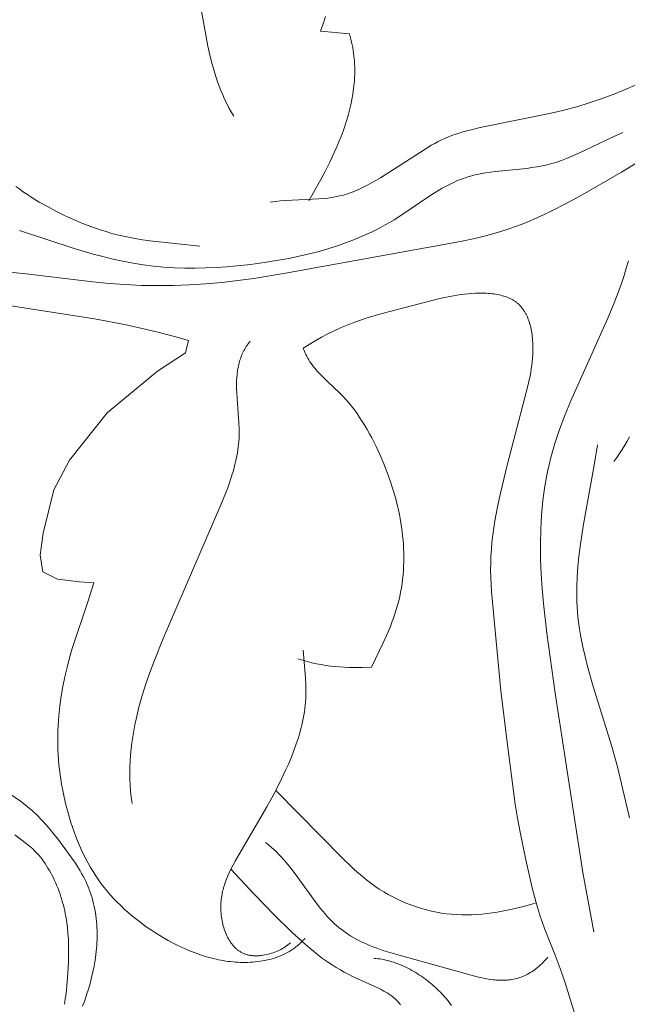
# Model space of a CAD drawing. Units: millimetres. Extents: x 4646 to 6646, y 1580 to 3580.
# Drawn here: x 5600 to 5623, y 2653 to 2691 of the extents above; entities that cross this region are included whole.
import ezdxf

# ---------------------------------------------------------------- set-up
doc = ezdxf.new("R2010")
doc.units = ezdxf.units.MM
doc.header["$MEASUREMENT"] = 0
doc.layers.get('0').update_dxf_attribs({"color": 163, "lineweight": 5})
doc.layers.add('Poliuretan_Stavros', color=161, linetype='Continuous', lineweight=5)

# ---------------------------------------------------------------- blocks, each defined once
blk = doc.blocks.new('NPU.VRS-015_217_227')
at = {"layer": 'Poliuretan_Stavros'}
for p, q in [((-45.959, -38.554), (-45.579, -40.672)), ((-41.113, -39.806), (-41.018, -39.517)), ((-41.218, -40.094), (-41.113, -39.806)), ((-40.099, -40.194), (-41.218, -40.094)), ((-40.068, -40.301), (-40.099, -40.194)), ((-40.04, -40.408), (-40.068, -40.301)), ((-40.014, -40.515), (-40.04, -40.408)), ((-45.579, -40.672), (-45.502, -41.022)), ((-39.991, -40.621), (-40.014, -40.515)), ((-39.97, -40.728), (-39.991, -40.621)), ((-39.952, -40.835), (-39.97, -40.728)), ((-45.502, -41.022), (-45.417, -41.369)), ((-39.937, -40.941), (-39.952, -40.835)), ((-39.923, -41.048), (-39.937, -40.941)), ((-39.912, -41.154), (-39.923, -41.048)), ((-39.904, -41.26), (-39.912, -41.154)), ((-45.417, -41.369), (-45.369, -41.542)), ((-45.369, -41.542), (-45.319, -41.714)), ((-39.897, -41.366), (-39.904, -41.26)), ((-39.893, -41.473), (-39.897, -41.366)), ((-39.891, -41.579), (-39.893, -41.473)), ((-39.891, -41.684), (-39.891, -41.579)), ((-45.319, -41.714), (-45.265, -41.886)), ((-45.265, -41.886), (-45.207, -42.056)), ((-39.903, -42.001), (-39.897, -41.896)), ((-39.897, -41.896), (-39.893, -41.79)), ((-39.893, -41.79), (-39.891, -41.684)), ((-29.436, -42.365), (-27.794, -41.66)), ((-45.207, -42.056), (-45.145, -42.226)), ((-45.145, -42.226), (-45.079, -42.395)), ((-39.963, -42.527), (-39.934, -42.317)), ((-39.934, -42.317), (-39.922, -42.212)), ((-39.922, -42.212), (-39.912, -42.107)), ((-39.912, -42.107), (-39.903, -42.001)), ((-45.079, -42.395), (-45.009, -42.562)), ((-45.009, -42.562), (-44.933, -42.729)), ((-44.933, -42.729), (-44.853, -42.895)), ((-39.999, -42.736), (-39.963, -42.527)), ((-30.804, -42.87), (-30.334, -42.71)), ((-30.334, -42.71), (-29.878, -42.541)), ((-29.878, -42.541), (-29.436, -42.365)), ((-44.853, -42.895), (-44.767, -43.059)), ((-44.767, -43.059), (-44.675, -43.222)), ((-40.092, -43.151), (-40.042, -42.944)), ((-40.042, -42.944), (-39.999, -42.736)), ((-31.781, -43.152), (-31.286, -43.018)), ((-31.286, -43.018), (-30.804, -42.87)), ((-44.675, -43.222), (-44.578, -43.384)), ((-40.208, -43.563), (-40.147, -43.357)), ((-40.147, -43.357), (-40.092, -43.151)), ((-35.03, -43.828), (-32.282, -43.273)), ((-32.282, -43.273), (-31.781, -43.152)), ((-40.345, -43.971), (-40.274, -43.767)), ((-40.274, -43.767), (-40.208, -43.563)), ((-35.381, -43.91), (-35.03, -43.828)), ((-40.501, -44.374), (-40.421, -44.173)), ((-40.421, -44.173), (-40.345, -43.971)), ((-36.526, -44.307), (-36.395, -44.247)), ((-36.395, -44.247), (-36.262, -44.19)), ((-36.262, -44.19), (-36.127, -44.138)), ((-36.127, -44.138), (-35.989, -44.088)), ((-35.989, -44.088), (-35.846, -44.041)), ((-35.846, -44.041), (-35.698, -43.996)), ((-35.698, -43.996), (-35.543, -43.952)), ((-35.543, -43.952), (-35.381, -43.91)), ((-30.962, -44.709), (-29.876, -44.182)), ((-29.876, -44.182), (-29.506, -44.017)), ((-40.673, -44.772), (-40.585, -44.574)), ((-40.585, -44.574), (-40.501, -44.374)), ((-38.891, -45.774), (-37.062, -44.594)), ((-37.062, -44.594), (-36.925, -44.514)), ((-36.925, -44.514), (-36.79, -44.44)), ((-36.79, -44.44), (-36.658, -44.371)), ((-36.658, -44.371), (-36.526, -44.307)), ((-27.457, -44.273), (-29.556, -45.552)), ((-40.857, -45.165), (-40.673, -44.772)), ((-31.689, -45.029), (-31.506, -44.954)), ((-31.506, -44.954), (-31.324, -44.876)), ((-31.324, -44.876), (-30.962, -44.709)), ((-41.053, -45.552), (-40.857, -45.165)), ((-33.224, -45.408), (-33.025, -45.381)), ((-33.025, -45.381), (-32.828, -45.35)), ((-32.828, -45.35), (-32.632, -45.314)), ((-32.632, -45.314), (-32.535, -45.293)), ((-32.535, -45.293), (-32.439, -45.271)), ((-32.439, -45.271), (-32.343, -45.246)), ((-32.343, -45.246), (-32.248, -45.22)), ((-32.248, -45.22), (-32.154, -45.192)), ((-32.154, -45.192), (-32.06, -45.162)), ((-32.06, -45.162), (-31.874, -45.098)), ((-31.874, -45.098), (-31.689, -45.029)), ((-41.256, -45.933), (-41.053, -45.552)), ((-39.077, -45.883), (-38.891, -45.774)), ((-35.69, -45.802), (-35.597, -45.769)), ((-35.597, -45.769), (-35.503, -45.74)), ((-35.503, -45.74), (-35.408, -45.712)), ((-35.408, -45.712), (-35.313, -45.687)), ((-35.313, -45.687), (-35.217, -45.664)), ((-35.217, -45.664), (-35.12, -45.642)), ((-35.12, -45.642), (-35.023, -45.623)), ((-35.023, -45.623), (-34.827, -45.588)), ((-34.827, -45.588), (-34.629, -45.558)), ((-34.629, -45.558), (-34.429, -45.533)), ((-34.429, -45.533), (-33.224, -45.408)), ((-29.556, -45.552), (-31.169, -46.491)), ((-52.875, -46.221), (-53.019, -46.114)), ((-41.674, -46.673), (-41.256, -45.933)), ((-39.641, -46.179), (-39.452, -46.087)), ((-39.452, -46.087), (-39.264, -45.988)), ((-39.264, -45.988), (-39.077, -45.883)), ((-36.498, -46.18), (-36.322, -46.084)), ((-36.322, -46.084), (-36.145, -45.994)), ((-36.145, -45.994), (-36.055, -45.951)), ((-36.055, -45.951), (-35.965, -45.911)), ((-35.965, -45.911), (-35.874, -45.872)), ((-35.874, -45.872), (-35.783, -45.836)), ((-35.783, -45.836), (-35.69, -45.802)), ((-52.728, -46.325), (-52.875, -46.221)), ((-52.579, -46.426), (-52.728, -46.325)), ((-52.428, -46.523), (-52.579, -46.426)), ((-52.118, -46.712), (-52.428, -46.523)), ((-40.927, -46.56), (-40.837, -46.548)), ((-40.837, -46.548), (-40.747, -46.534)), ((-40.747, -46.534), (-40.657, -46.518)), ((-40.657, -46.518), (-40.566, -46.5)), ((-40.566, -46.5), (-40.475, -46.479)), ((-40.475, -46.479), (-40.384, -46.456)), ((-40.384, -46.456), (-40.293, -46.431)), ((-40.293, -46.431), (-40.201, -46.403)), ((-40.201, -46.403), (-40.108, -46.372)), ((-40.108, -46.372), (-40.015, -46.338)), ((-40.015, -46.338), (-39.922, -46.302)), ((-39.922, -46.302), (-39.828, -46.263)), ((-39.828, -46.263), (-39.735, -46.222)), ((-39.735, -46.222), (-39.641, -46.179)), ((-38.027, -47.181), (-37.014, -46.497)), ((-37.014, -46.497), (-36.843, -46.387)), ((-36.843, -46.387), (-36.671, -46.281)), ((-36.671, -46.281), (-36.498, -46.18)), ((-31.169, -46.491), (-31.717, -46.787)), ((-51.799, -46.892), (-52.118, -46.712)), ((-51.47, -47.066), (-51.799, -46.892)), ((-43.163, -46.716), (-42.963, -46.688)), ((-42.963, -46.688), (-42.767, -46.666)), ((-42.767, -46.666), (-42.574, -46.65)), ((-42.574, -46.65), (-41.287, -46.595)), ((-41.287, -46.595), (-41.107, -46.58)), ((-41.107, -46.58), (-40.927, -46.56)), ((-31.717, -46.787), (-32.272, -47.068)), ((-51.133, -47.233), (-51.47, -47.066)), ((-50.789, -47.392), (-51.133, -47.233)), ((-38.368, -47.398), (-38.027, -47.181)), ((-32.552, -47.202), (-32.834, -47.33)), ((-32.272, -47.068), (-32.552, -47.202)), ((-50.437, -47.54), (-50.789, -47.392)), ((-50.078, -47.678), (-50.437, -47.54)), ((-49.897, -47.742), (-50.078, -47.678)), ((-38.887, -47.696), (-38.713, -47.601)), ((-38.713, -47.601), (-38.539, -47.501)), ((-38.539, -47.501), (-38.368, -47.398)), ((-33.695, -47.677), (-33.987, -47.779)), ((-33.406, -47.568), (-33.695, -47.677)), ((-33.119, -47.452), (-33.406, -47.568)), ((-32.834, -47.33), (-33.119, -47.452)), ((-52.887, -47.822), (-50.763, -48.516)), ((-49.714, -47.803), (-49.897, -47.742)), ((-49.53, -47.861), (-49.714, -47.803)), ((-49.345, -47.915), (-49.53, -47.861)), ((-49.158, -47.965), (-49.345, -47.915)), ((-48.971, -48.012), (-49.158, -47.965)), ((-48.782, -48.054), (-48.971, -48.012)), ((-48.593, -48.093), (-48.782, -48.054)), ((-39.779, -48.116), (-39.598, -48.039)), ((-39.598, -48.039), (-39.418, -47.959)), ((-39.418, -47.959), (-39.24, -47.875)), ((-39.24, -47.875), (-39.063, -47.787)), ((-39.063, -47.787), (-38.887, -47.696)), ((-34.879, -48.039), (-35.18, -48.113)), ((-34.579, -47.959), (-34.879, -48.039)), ((-34.282, -47.873), (-34.579, -47.959)), ((-33.987, -47.779), (-34.282, -47.873)), ((-48.212, -48.16), (-48.593, -48.093)), ((-47.829, -48.216), (-48.212, -48.16)), ((-45.899, -48.419), (-47.829, -48.216)), ((-35.789, -48.245), (-42.571, -49.468)), ((-40.891, -48.514), (-40.515, -48.393)), ((-40.515, -48.393), (-40.144, -48.261)), ((-40.144, -48.261), (-39.961, -48.19)), ((-39.961, -48.19), (-39.779, -48.116)), ((-35.18, -48.113), (-35.789, -48.245)), ((-50.763, -48.516), (-50.028, -48.731)), ((-50.028, -48.731), (-49.649, -48.83)), ((-49.649, -48.83), (-49.265, -48.923)), ((-42.445, -48.898), (-42.05, -48.816)), ((-42.05, -48.816), (-41.659, -48.725)), ((-41.659, -48.725), (-41.272, -48.624)), ((-41.272, -48.624), (-40.891, -48.514)), ((-49.265, -48.923), (-48.875, -49.008)), ((-48.875, -49.008), (-48.481, -49.082)), ((-48.481, -49.082), (-48.084, -49.146)), ((-48.084, -49.146), (-47.685, -49.197)), ((-47.685, -49.197), (-47.284, -49.235)), ((-45.266, -49.247), (-44.861, -49.22)), ((-44.861, -49.22), (-44.456, -49.185)), ((-44.456, -49.185), (-44.051, -49.143)), ((-44.051, -49.143), (-43.647, -49.093)), ((-43.647, -49.093), (-43.244, -49.036)), ((-43.244, -49.036), (-42.843, -48.971)), ((-42.843, -48.971), (-42.445, -48.898)), ((-29.366, -49.275), (-29.286, -48.993)), ((-61.164, -49.512), (-49.983, -51.241)), ((-52.523, -49.508), (-53.768, -49.38)), ((-50.037, -49.809), (-52.523, -49.508)), ((-47.284, -49.235), (-46.882, -49.26)), ((-46.882, -49.26), (-46.479, -49.273)), ((-46.479, -49.273), (-46.076, -49.274)), ((-46.076, -49.274), (-45.671, -49.266)), ((-45.671, -49.266), (-45.266, -49.247)), ((-42.571, -49.468), (-43.803, -49.672)), ((-29.544, -49.834), (-29.452, -49.555)), ((-29.452, -49.555), (-29.366, -49.275)), ((-49.414, -49.869), (-50.037, -49.809)), ((-48.791, -49.914), (-49.414, -49.869)), ((-48.166, -49.942), (-48.791, -49.914)), ((-47.541, -49.952), (-48.166, -49.942)), ((-46.916, -49.945), (-47.541, -49.952)), ((-46.291, -49.921), (-46.916, -49.945)), ((-45.667, -49.881), (-46.291, -49.921)), ((-45.044, -49.826), (-45.667, -49.881)), ((-44.422, -49.756), (-45.044, -49.826)), ((-43.803, -49.672), (-44.422, -49.756)), ((-29.642, -50.111), (-29.544, -49.834)), ((-36.201, -50.368), (-35.924, -50.321)), ((-35.924, -50.321), (-35.784, -50.3)), ((-35.784, -50.3), (-35.642, -50.283)), ((-35.642, -50.283), (-35.498, -50.268)), ((-35.498, -50.268), (-35.354, -50.256)), ((-35.354, -50.256), (-35.209, -50.248)), ((-35.209, -50.248), (-35.064, -50.244)), ((-35.064, -50.244), (-34.92, -50.245)), ((-34.92, -50.245), (-34.849, -50.246)), ((-34.849, -50.246), (-34.778, -50.25)), ((-34.778, -50.25), (-34.707, -50.254)), ((-34.707, -50.254), (-34.637, -50.26)), ((-34.637, -50.26), (-34.568, -50.267)), ((-34.568, -50.267), (-34.499, -50.276)), ((-34.499, -50.276), (-34.432, -50.286)), ((-34.432, -50.286), (-34.365, -50.297)), ((-34.365, -50.297), (-34.299, -50.311)), ((-34.299, -50.311), (-34.234, -50.325)), ((-34.234, -50.325), (-34.17, -50.342)), ((-34.17, -50.342), (-34.108, -50.36)), ((-34.108, -50.36), (-34.047, -50.38)), ((-29.851, -50.663), (-29.642, -50.111)), ((-38.875, -51.049), (-36.742, -50.486)), ((-36.742, -50.486), (-36.473, -50.424)), ((-36.473, -50.424), (-36.201, -50.368)), ((-34.047, -50.38), (-33.987, -50.402)), ((-33.987, -50.402), (-33.958, -50.414)), ((-33.958, -50.414), (-33.928, -50.426)), ((-33.928, -50.426), (-33.9, -50.438)), ((-33.9, -50.438), (-33.872, -50.452)), ((-33.872, -50.452), (-33.844, -50.465)), ((-33.844, -50.465), (-33.816, -50.479)), ((-33.816, -50.479), (-33.789, -50.494)), ((-33.789, -50.494), (-33.763, -50.509)), ((-33.763, -50.509), (-33.737, -50.524)), ((-33.737, -50.524), (-33.711, -50.541)), ((-33.711, -50.541), (-33.686, -50.557)), ((-33.686, -50.557), (-33.661, -50.574)), ((-33.661, -50.574), (-33.636, -50.592)), ((-33.636, -50.592), (-33.613, -50.61)), ((-33.613, -50.61), (-33.589, -50.629)), ((-33.589, -50.629), (-33.566, -50.649)), ((-33.566, -50.649), (-33.544, -50.669)), ((-33.544, -50.669), (-33.522, -50.689)), ((-33.522, -50.689), (-33.501, -50.71)), ((-33.501, -50.71), (-33.48, -50.732)), ((-33.48, -50.732), (-33.46, -50.754)), ((-30.076, -51.21), (-29.851, -50.663)), ((-39.408, -51.204), (-38.875, -51.049)), ((-33.46, -50.754), (-33.44, -50.777)), ((-33.44, -50.777), (-33.421, -50.8)), ((-33.421, -50.8), (-33.402, -50.823)), ((-33.402, -50.823), (-33.383, -50.847)), ((-33.383, -50.847), (-33.366, -50.872)), ((-33.366, -50.872), (-33.348, -50.897)), ((-33.348, -50.897), (-33.331, -50.923)), ((-33.331, -50.923), (-33.315, -50.949)), ((-33.315, -50.949), (-33.299, -50.975)), ((-33.299, -50.975), (-33.283, -51.002)), ((-33.283, -51.002), (-33.268, -51.029)), ((-33.268, -51.029), (-33.253, -51.057)), ((-33.253, -51.057), (-33.239, -51.085)), ((-33.239, -51.085), (-33.212, -51.142)), ((-49.983, -51.241), (-48.748, -51.477)), ((-48.748, -51.477), (-48.135, -51.608)), ((-40.44, -51.588), (-40.187, -51.481)), ((-40.187, -51.481), (-39.931, -51.381)), ((-39.931, -51.381), (-39.671, -51.289)), ((-39.671, -51.289), (-39.408, -51.204)), ((-33.212, -51.142), (-33.187, -51.201)), ((-33.187, -51.201), (-33.163, -51.261)), ((-33.163, -51.261), (-33.141, -51.322)), ((-33.141, -51.322), (-33.12, -51.385)), ((-33.12, -51.385), (-33.101, -51.448)), ((-33.101, -51.448), (-33.084, -51.513)), ((-31.527, -54.446), (-30.076, -51.21)), ((-48.135, -51.608), (-47.528, -51.752)), ((-47.528, -51.752), (-46.926, -51.909)), ((-41.178, -51.952), (-40.935, -51.824)), ((-40.935, -51.824), (-40.689, -51.702)), ((-40.689, -51.702), (-40.44, -51.588)), ((-33.084, -51.513), (-33.068, -51.579)), ((-33.068, -51.579), (-33.054, -51.646)), ((-33.054, -51.646), (-33.041, -51.713)), ((-33.041, -51.713), (-33.03, -51.781)), ((-33.03, -51.781), (-33.02, -51.85)), ((-33.02, -51.85), (-33.011, -51.919)), ((-46.926, -51.909), (-46.331, -52.081)), ((-46.331, -52.081), (-46.451, -52.56)), ((-44.058, -52.256), (-44.092, -52.308)), ((-44.023, -52.204), (-44.058, -52.256)), ((-43.985, -52.153), (-44.023, -52.204)), ((-43.945, -52.103), (-43.985, -52.153)), ((-41.889, -52.38), (-41.655, -52.231)), ((-41.655, -52.231), (-41.418, -52.088)), ((-41.418, -52.088), (-41.178, -51.952)), ((-33.011, -51.919), (-33.004, -51.989)), ((-33.004, -51.989), (-32.998, -52.059)), ((-32.998, -52.059), (-32.989, -52.201)), ((-32.989, -52.201), (-32.986, -52.343)), ((-46.451, -52.56), (-47.532, -53.262)), ((-44.26, -52.625), (-44.282, -52.678)), ((-44.236, -52.571), (-44.26, -52.625)), ((-44.211, -52.518), (-44.236, -52.571)), ((-44.184, -52.465), (-44.211, -52.518)), ((-44.155, -52.412), (-44.184, -52.465)), ((-44.125, -52.36), (-44.155, -52.412)), ((-44.092, -52.308), (-44.125, -52.36)), ((-41.873, -52.421), (-41.889, -52.38)), ((-41.857, -52.461), (-41.873, -52.421)), ((-41.824, -52.54), (-41.857, -52.461)), ((-41.788, -52.617), (-41.824, -52.54)), ((-41.75, -52.691), (-41.788, -52.617)), ((-32.992, -52.626), (-33.001, -52.766)), ((-32.986, -52.485), (-32.992, -52.626)), ((-32.986, -52.343), (-32.986, -52.485)), ((-44.386, -53.007), (-44.399, -53.062)), ((-44.372, -52.951), (-44.386, -53.007)), ((-44.357, -52.896), (-44.372, -52.951)), ((-44.34, -52.841), (-44.357, -52.896)), ((-44.323, -52.787), (-44.34, -52.841)), ((-44.303, -52.733), (-44.323, -52.787)), ((-44.282, -52.678), (-44.303, -52.733)), ((-41.71, -52.763), (-41.75, -52.691)), ((-41.668, -52.833), (-41.71, -52.763)), ((-41.625, -52.901), (-41.668, -52.833)), ((-41.579, -52.967), (-41.625, -52.901)), ((-41.533, -53.031), (-41.579, -52.967)), ((-41.484, -53.094), (-41.533, -53.031)), ((-33.013, -52.905), (-33.03, -53.043)), ((-33.001, -52.766), (-33.013, -52.905)), ((-47.532, -53.262), (-49.488, -54.888)), ((-44.452, -53.4), (-44.461, -53.514)), ((-44.446, -53.343), (-44.452, -53.4)), ((-44.438, -53.287), (-44.446, -53.343)), ((-44.43, -53.23), (-44.438, -53.287)), ((-44.421, -53.174), (-44.43, -53.23)), ((-44.411, -53.118), (-44.421, -53.174)), ((-44.399, -53.062), (-44.411, -53.118)), ((-41.435, -53.156), (-41.484, -53.094)), ((-41.384, -53.217), (-41.435, -53.156)), ((-41.332, -53.276), (-41.384, -53.217)), ((-41.278, -53.334), (-41.332, -53.276)), ((-41.169, -53.449), (-41.278, -53.334)), ((-33.071, -53.316), (-33.096, -53.451)), ((-33.049, -53.18), (-33.071, -53.316)), ((-33.03, -53.043), (-33.049, -53.18)), ((-44.47, -53.744), (-44.471, -53.86)), ((-44.467, -53.629), (-44.47, -53.744)), ((-44.461, -53.514), (-44.467, -53.629)), ((-40.941, -53.671), (-41.169, -53.449)), ((-40.468, -54.12), (-40.941, -53.671)), ((-33.153, -53.719), (-33.217, -53.985)), ((-33.096, -53.451), (-33.153, -53.719)), ((-44.471, -53.86), (-44.468, -53.977)), ((-44.468, -53.977), (-44.464, -54.094)), ((-44.464, -54.094), (-44.45, -54.328)), ((-40.351, -54.24), (-40.468, -54.12)), ((-33.217, -53.985), (-33.984, -56.916)), ((-44.45, -54.328), (-44.379, -55.273)), ((-40.236, -54.364), (-40.351, -54.24)), ((-40.123, -54.494), (-40.236, -54.364)), ((-40.013, -54.629), (-40.123, -54.494)), ((-31.747, -54.985), (-31.527, -54.446)), ((-49.488, -54.888), (-50.947, -56.719)), ((-39.906, -54.769), (-40.013, -54.629)), ((-39.801, -54.914), (-39.906, -54.769)), ((-39.7, -55.063), (-39.801, -54.914)), ((-44.379, -55.273), (-44.371, -55.508)), ((-39.601, -55.216), (-39.7, -55.063)), ((-39.504, -55.372), (-39.601, -55.216)), ((-31.951, -55.526), (-31.747, -54.985)), ((-44.37, -55.625), (-44.372, -55.742)), ((-44.371, -55.508), (-44.37, -55.625)), ((-39.411, -55.531), (-39.504, -55.372)), ((-39.32, -55.692), (-39.411, -55.531)), ((-39.233, -55.856), (-39.32, -55.692)), ((-32.045, -55.797), (-31.951, -55.526)), ((-44.384, -55.975), (-44.394, -56.09)), ((-44.376, -55.859), (-44.384, -55.975)), ((-44.372, -55.742), (-44.376, -55.859)), ((-39.066, -56.188), (-39.233, -55.856)), ((-32.216, -56.342), (-32.134, -56.069)), ((-32.134, -56.069), (-32.045, -55.797)), ((-29.329, -55.979), (-29.424, -56.139)), ((-29.238, -55.816), (-29.329, -55.979)), ((-44.44, -56.435), (-44.46, -56.549)), ((-44.422, -56.321), (-44.44, -56.435)), ((-44.407, -56.206), (-44.422, -56.321)), ((-44.394, -56.09), (-44.407, -56.206)), ((-38.911, -56.522), (-39.066, -56.188)), ((-32.291, -56.616), (-32.216, -56.342)), ((-30.611, -56.911), (-30.488, -56.126)), ((-29.627, -56.456), (-29.735, -56.611)), ((-29.524, -56.299), (-29.627, -56.456)), ((-29.424, -56.139), (-29.524, -56.299)), ((-50.947, -56.719), (-51.548, -57.865)), ((-44.508, -56.776), (-44.534, -56.89)), ((-44.483, -56.663), (-44.508, -56.776)), ((-44.46, -56.549), (-44.483, -56.663)), ((-38.767, -56.857), (-38.911, -56.522)), ((-32.359, -56.891), (-32.291, -56.616)), ((-29.735, -56.611), (-29.848, -56.764)), ((-44.594, -57.115), (-44.661, -57.339)), ((-44.534, -56.89), (-44.594, -57.115)), ((-38.636, -57.188), (-38.767, -56.857)), ((-38.517, -57.516), (-38.636, -57.188)), ((-33.984, -56.916), (-34.246, -57.991)), ((-32.475, -57.444), (-32.421, -57.167)), ((-32.421, -57.167), (-32.359, -56.891)), ((-31.038, -59.273), (-30.611, -56.911)), ((-44.734, -57.562), (-44.812, -57.784)), ((-44.661, -57.339), (-44.734, -57.562)), ((-38.41, -57.843), (-38.517, -57.516)), ((-32.523, -57.722), (-32.475, -57.444)), ((-51.548, -57.865), (-51.96, -59.542)), ((-44.812, -57.784), (-44.896, -58.005)), ((-38.315, -58.168), (-38.41, -57.843)), ((-34.246, -57.991), (-34.363, -58.53)), ((-32.564, -58), (-32.523, -57.722)), ((-44.896, -58.005), (-45.074, -58.445)), ((-38.271, -58.331), (-38.315, -58.168)), ((-38.231, -58.494), (-38.271, -58.331)), ((-32.629, -58.561), (-32.6, -58.28)), ((-32.6, -58.28), (-32.564, -58)), ((-45.074, -58.445), (-47.313, -63.631)), ((-38.194, -58.657), (-38.231, -58.494)), ((-38.16, -58.82), (-38.194, -58.657)), ((-34.363, -58.53), (-34.415, -58.801)), ((-32.653, -58.842), (-32.629, -58.561)), ((-38.129, -58.983), (-38.16, -58.82)), ((-38.101, -59.147), (-38.129, -58.983)), ((-34.463, -59.072), (-34.505, -59.344)), ((-34.415, -58.801), (-34.463, -59.072)), ((-32.684, -59.407), (-32.671, -59.124)), ((-32.671, -59.124), (-32.653, -58.842)), ((-38.076, -59.312), (-38.101, -59.147)), ((-38.054, -59.478), (-38.076, -59.312)), ((-38.036, -59.644), (-38.054, -59.478)), ((-34.505, -59.344), (-34.542, -59.616)), ((-32.696, -59.974), (-32.684, -59.407)), ((-31.158, -60.059), (-31.038, -59.273)), ((-51.96, -59.542), (-52.08, -60.398)), ((-38.02, -59.811), (-38.036, -59.644)), ((-38.007, -59.979), (-38.02, -59.811)), ((-34.572, -59.889), (-34.596, -60.163)), ((-34.542, -59.616), (-34.572, -59.889)), ((-37.998, -60.147), (-38.007, -59.979)), ((-37.992, -60.316), (-37.998, -60.147)), ((-34.596, -60.163), (-34.613, -60.437)), ((-32.689, -60.545), (-32.696, -59.974)), ((-31.206, -60.452), (-31.158, -60.059)), ((-52.08, -60.398), (-51.977, -61.048)), ((-37.997, -60.824), (-37.992, -60.654)), ((-37.99, -60.485), (-37.992, -60.316)), ((-37.992, -60.654), (-37.99, -60.485)), ((-34.613, -60.437), (-34.622, -60.711)), ((-32.667, -61.117), (-32.689, -60.545)), ((-31.245, -60.843), (-31.206, -60.452)), ((-51.977, -61.048), (-51.411, -61.322)), ((-38.019, -61.163), (-38.006, -60.993)), ((-38.006, -60.993), (-37.997, -60.824)), ((-34.622, -60.711), (-34.625, -60.985)), ((-34.625, -60.985), (-34.62, -61.26)), ((-31.272, -61.234), (-31.245, -60.843)), ((-51.411, -61.322), (-50.552, -61.425)), ((-50.552, -61.425), (-50.003, -61.476)), ((-38.058, -61.501), (-38.036, -61.332)), ((-38.036, -61.332), (-38.019, -61.163)), ((-34.62, -61.26), (-34.607, -61.534)), ((-32.63, -61.692), (-32.667, -61.117)), ((-31.286, -61.624), (-31.272, -61.234)), ((-50.003, -61.476), (-50.236, -62.202)), ((-38.113, -61.838), (-38.083, -61.67)), ((-38.083, -61.67), (-38.058, -61.501)), ((-34.607, -61.534), (-34.587, -61.809)), ((-34.587, -61.809), (-34.231, -65.66)), ((-32.58, -62.268), (-32.63, -61.692)), ((-31.288, -61.819), (-31.286, -61.624)), ((-38.231, -62.339), (-38.187, -62.173)), ((-38.187, -62.173), (-38.148, -62.006)), ((-38.148, -62.006), (-38.113, -61.838)), ((-31.287, -62.013), (-31.288, -61.819)), ((-31.281, -62.207), (-31.287, -62.013)), ((-50.236, -62.202), (-50.838, -64.011)), ((-38.332, -62.669), (-38.28, -62.504)), ((-38.28, -62.504), (-38.231, -62.339)), ((-32.451, -63.424), (-32.58, -62.268)), ((-31.271, -62.401), (-31.281, -62.207)), ((-31.256, -62.595), (-31.271, -62.401)), ((-38.448, -62.996), (-38.388, -62.833)), ((-38.388, -62.833), (-38.332, -62.669)), ((-31.238, -62.788), (-31.256, -62.595)), ((-31.215, -62.981), (-31.238, -62.788)), ((-38.644, -63.481), (-38.511, -63.159)), ((-38.511, -63.159), (-38.448, -62.996)), ((-31.189, -63.174), (-31.215, -62.981)), ((-31.125, -63.56), (-31.189, -63.174)), ((-47.313, -63.631), (-47.664, -64.504)), ((-38.787, -63.8), (-38.644, -63.481)), ((-32.125, -65.745), (-32.451, -63.424)), ((-31.049, -63.944), (-31.125, -63.56)), ((-50.838, -64.011), (-50.944, -64.377)), ((-41.883, -64.078), (-41.8, -65.147)), ((-39.24, -64.739), (-38.787, -63.8)), ((-30.962, -64.329), (-31.049, -63.944)), ((-50.944, -64.377), (-51.041, -64.745)), ((-42.095, -64.412), (-41.913, -64.47)), ((-41.913, -64.47), (-41.732, -64.521)), ((-30.865, -64.713), (-30.962, -64.329)), ((-51.041, -64.745), (-51.129, -65.117)), ((-47.664, -64.504), (-47.828, -64.945)), ((-41.732, -64.521), (-41.551, -64.566)), ((-41.551, -64.566), (-41.371, -64.606)), ((-41.371, -64.606), (-41.192, -64.64)), ((-41.192, -64.64), (-41.013, -64.67)), ((-41.013, -64.67), (-40.835, -64.694)), ((-40.835, -64.694), (-40.657, -64.714)), ((-40.657, -64.714), (-40.479, -64.729)), ((-40.479, -64.729), (-40.302, -64.74)), ((-40.302, -64.74), (-40.125, -64.748)), ((-40.125, -64.748), (-39.948, -64.752)), ((-39.948, -64.752), (-39.594, -64.751)), ((-39.594, -64.751), (-39.24, -64.739)), ((-30.648, -65.483), (-30.865, -64.713)), ((-51.129, -65.117), (-51.205, -65.49)), ((-47.828, -64.945), (-47.982, -65.389)), ((-41.8, -65.147), (-41.788, -65.414)), ((-51.205, -65.49), (-51.27, -65.866)), ((-47.982, -65.389), (-48.124, -65.837)), ((-41.788, -65.414), (-41.784, -65.681)), ((-29.932, -67.808), (-30.648, -65.483)), ((-51.27, -65.866), (-51.322, -66.243)), ((-48.124, -65.837), (-48.252, -66.29)), ((-41.79, -65.946), (-41.797, -66.078)), ((-41.786, -65.813), (-41.79, -65.946)), ((-41.784, -65.681), (-41.786, -65.813)), ((-34.231, -65.66), (-33.952, -67.851)), ((-31.051, -72.689), (-32.125, -65.745)), ((-51.322, -66.243), (-51.362, -66.621)), ((-48.252, -66.29), (-48.309, -66.518)), ((-41.822, -66.341), (-41.84, -66.471)), ((-41.808, -66.209), (-41.822, -66.341)), ((-41.797, -66.078), (-41.808, -66.209)), ((-51.362, -66.621), (-51.378, -66.81)), ((-48.363, -66.747), (-48.412, -66.977)), ((-48.309, -66.518), (-48.363, -66.747)), ((-41.885, -66.732), (-41.912, -66.861)), ((-41.861, -66.602), (-41.885, -66.732)), ((-41.84, -66.471), (-41.861, -66.602)), ((-51.389, -67), (-51.398, -67.19)), ((-51.378, -66.81), (-51.389, -67)), ((-48.412, -66.977), (-48.456, -67.209)), ((-41.974, -67.118), (-42.009, -67.246)), ((-41.942, -66.99), (-41.974, -67.118)), ((-41.912, -66.861), (-41.942, -66.99)), ((-51.402, -67.38), (-51.403, -67.569)), ((-51.398, -67.19), (-51.402, -67.38)), ((-48.495, -67.441), (-48.529, -67.674)), ((-48.456, -67.209), (-48.495, -67.441)), ((-42.086, -67.5), (-42.17, -67.752)), ((-42.009, -67.246), (-42.086, -67.5)), ((-51.403, -67.569), (-51.401, -67.759)), ((-51.401, -67.759), (-51.395, -67.949)), ((-48.557, -67.907), (-48.579, -68.141)), ((-48.529, -67.674), (-48.557, -67.907)), ((-42.17, -67.752), (-42.262, -68.001)), ((-33.952, -67.851), (-33.673, -70.042)), ((-29.713, -68.595), (-29.932, -67.808)), ((-51.395, -67.949), (-51.385, -68.139)), ((-51.385, -68.139), (-51.372, -68.328)), ((-48.579, -68.141), (-48.596, -68.375)), ((-42.359, -68.247), (-42.461, -68.491)), ((-42.262, -68.001), (-42.359, -68.247)), ((-51.372, -68.328), (-51.356, -68.517)), ((-51.356, -68.517), (-51.335, -68.706)), ((-48.606, -68.61), (-48.61, -68.844)), ((-48.596, -68.375), (-48.606, -68.61)), ((-42.461, -68.491), (-42.568, -68.733)), ((-29.238, -70.571), (-29.713, -68.595)), ((-51.335, -68.706), (-51.312, -68.895)), ((-51.312, -68.895), (-51.285, -69.083)), ((-48.61, -68.844), (-48.607, -69.079)), ((-42.568, -68.733), (-42.793, -69.21)), ((-53.777, -69.292), (-52.846, -69.937)), ((-51.285, -69.083), (-51.255, -69.271)), ((-51.255, -69.271), (-51.221, -69.459)), ((-48.607, -69.079), (-48.597, -69.314)), ((-48.597, -69.314), (-48.58, -69.548)), ((-42.793, -69.21), (-43.034, -69.682)), ((-51.221, -69.459), (-51.184, -69.646)), ((-51.184, -69.646), (-51.1, -70.018)), ((-48.58, -69.548), (-48.555, -69.782)), ((-48.555, -69.782), (-48.523, -70.016)), ((-43.034, -69.682), (-43.292, -70.153)), ((-40.339, -72.172), (-42.946, -69.513)), ((-52.846, -69.937), (-52.669, -70.073)), ((-52.669, -70.073), (-52.495, -70.213)), ((-51.1, -70.018), (-51.003, -70.388)), ((-43.292, -70.153), (-44.521, -72.253)), ((-33.673, -70.042), (-33.583, -70.586)), ((-52.495, -70.213), (-52.41, -70.286)), ((-52.41, -70.286), (-52.326, -70.361)), ((-52.326, -70.361), (-52.243, -70.438)), ((-52.243, -70.438), (-52.162, -70.517)), ((-52.162, -70.517), (-52.082, -70.597)), ((-51.003, -70.388), (-50.95, -70.572)), ((-50.95, -70.572), (-50.893, -70.755)), ((-33.583, -70.586), (-33.483, -71.128)), ((-52.082, -70.597), (-52.003, -70.68)), ((-52.003, -70.68), (-51.848, -70.85)), ((-51.848, -70.85), (-51.696, -71.025)), ((-50.893, -70.755), (-50.834, -70.937)), ((-50.834, -70.937), (-50.77, -71.117)), ((-52.631, -71.569), (-53.061, -71.242)), ((-51.696, -71.025), (-51.549, -71.205)), ((-51.549, -71.205), (-51.404, -71.388)), ((-50.77, -71.117), (-50.703, -71.296)), ((-50.703, -71.296), (-50.633, -71.474)), ((-33.483, -71.128), (-33.262, -72.21)), ((-52.499, -71.674), (-52.631, -71.569)), ((-52.435, -71.728), (-52.499, -71.674)), ((-52.372, -71.784), (-52.435, -71.728)), ((-51.404, -71.388), (-51.122, -71.763)), ((-50.633, -71.474), (-50.559, -71.65)), ((-50.559, -71.65), (-50.481, -71.824)), ((-43.35, -71.532), (-43.294, -71.575)), ((-43.294, -71.575), (-43.239, -71.618)), ((-43.239, -71.618), (-43.132, -71.708)), ((-43.132, -71.708), (-43.027, -71.801)), ((-52.309, -71.842), (-52.372, -71.784)), ((-52.248, -71.902), (-52.309, -71.842)), ((-52.187, -71.966), (-52.248, -71.902)), ((-52.127, -72.034), (-52.187, -71.966)), ((-52.067, -72.106), (-52.127, -72.034)), ((-52.008, -72.182), (-52.067, -72.106)), ((-51.122, -71.763), (-50.849, -72.143)), ((-50.481, -71.824), (-50.399, -71.996)), ((-50.399, -71.996), (-50.314, -72.166)), ((-43.027, -71.801), (-42.926, -71.897)), ((-42.926, -71.897), (-42.827, -71.995)), ((-42.827, -71.995), (-42.731, -72.097)), ((-42.731, -72.097), (-42.638, -72.2)), ((-51.95, -72.262), (-52.008, -72.182)), ((-51.892, -72.345), (-51.95, -72.262)), ((-51.836, -72.432), (-51.892, -72.345)), ((-51.78, -72.522), (-51.836, -72.432)), ((-50.849, -72.143), (-50.719, -72.336)), ((-50.719, -72.336), (-50.594, -72.531)), ((-50.314, -72.166), (-50.224, -72.334)), ((-50.224, -72.334), (-50.13, -72.499)), ((-44.643, -72.481), (-44.701, -72.596)), ((-44.521, -72.253), (-44.643, -72.481)), ((-42.638, -72.2), (-42.546, -72.306)), ((-42.546, -72.306), (-42.37, -72.522)), ((-40.048, -72.453), (-40.339, -72.172)), ((-39.898, -72.591), (-40.048, -72.453)), ((-33.262, -72.21), (-33.019, -73.289)), ((-51.726, -72.614), (-51.78, -72.522)), ((-51.673, -72.709), (-51.726, -72.614)), ((-51.621, -72.807), (-51.673, -72.709)), ((-51.571, -72.906), (-51.621, -72.807)), ((-50.594, -72.531), (-50.534, -72.63)), ((-50.534, -72.63), (-50.477, -72.73)), ((-50.477, -72.73), (-50.421, -72.831)), ((-50.421, -72.831), (-50.367, -72.933)), ((-50.13, -72.499), (-50.033, -72.661)), ((-50.033, -72.661), (-49.931, -72.821)), ((-49.931, -72.821), (-49.824, -72.977)), ((-44.809, -72.827), (-44.857, -72.944)), ((-44.757, -72.711), (-44.809, -72.827)), ((-44.701, -72.596), (-44.757, -72.711)), ((-43.773, -73.551), (-44.687, -72.566)), ((-42.37, -72.522), (-42.199, -72.745)), ((-42.199, -72.745), (-41.384, -73.872)), ((-39.746, -72.725), (-39.898, -72.591)), ((-39.592, -72.856), (-39.746, -72.725)), ((-39.434, -72.983), (-39.592, -72.856)), ((-30.623, -74.993), (-31.051, -72.689)), ((-51.523, -73.008), (-51.571, -72.906)), ((-51.477, -73.111), (-51.523, -73.008)), ((-51.432, -73.215), (-51.477, -73.111)), ((-51.389, -73.32), (-51.432, -73.215)), ((-50.367, -72.933), (-50.316, -73.036)), ((-50.316, -73.036), (-50.268, -73.14)), ((-50.268, -73.14), (-50.222, -73.246)), ((-50.222, -73.246), (-50.179, -73.352)), ((-49.824, -72.977), (-49.714, -73.13)), ((-49.714, -73.13), (-49.599, -73.28)), ((-44.961, -73.241), (-44.979, -73.302)), ((-44.943, -73.181), (-44.961, -73.241)), ((-44.923, -73.121), (-44.943, -73.181)), ((-44.902, -73.062), (-44.923, -73.121)), ((-44.857, -72.944), (-44.902, -73.062)), ((-39.273, -73.106), (-39.434, -72.983)), ((-39.109, -73.224), (-39.273, -73.106)), ((-38.941, -73.336), (-39.109, -73.224)), ((-51.349, -73.427), (-51.389, -73.32)), ((-51.311, -73.534), (-51.349, -73.427)), ((-51.275, -73.641), (-51.311, -73.534)), ((-51.242, -73.749), (-51.275, -73.641)), ((-50.179, -73.352), (-50.139, -73.461)), ((-50.139, -73.461), (-50.102, -73.57)), ((-50.102, -73.57), (-50.068, -73.681)), ((-49.599, -73.28), (-49.479, -73.427)), ((-49.479, -73.427), (-49.356, -73.57)), ((-49.356, -73.57), (-49.228, -73.71)), ((-45.046, -73.614), (-45.056, -73.678)), ((-45.035, -73.55), (-45.046, -73.614)), ((-45.023, -73.487), (-45.035, -73.55)), ((-45.01, -73.425), (-45.023, -73.487)), ((-44.995, -73.363), (-45.01, -73.425)), ((-44.979, -73.302), (-44.995, -73.363)), ((-42.999, -74.351), (-43.773, -73.551)), ((-38.769, -73.443), (-38.941, -73.336)), ((-38.595, -73.545), (-38.769, -73.443)), ((-38.417, -73.64), (-38.595, -73.545)), ((-38.237, -73.73), (-38.417, -73.64)), ((-33.019, -73.289), (-32.878, -73.823)), ((-51.211, -73.857), (-51.242, -73.749)), ((-51.182, -73.966), (-51.211, -73.857)), ((-51.155, -74.074), (-51.182, -73.966)), ((-50.068, -73.681), (-50.037, -73.793)), ((-50.037, -73.793), (-50.009, -73.905)), ((-50.009, -73.905), (-49.984, -74.019)), ((-49.984, -74.019), (-49.962, -74.133)), ((-49.228, -73.71), (-49.097, -73.847)), ((-49.097, -73.847), (-48.962, -73.98)), ((-48.962, -73.98), (-48.824, -74.111)), ((-45.078, -73.94), (-45.079, -74.007)), ((-45.079, -74.007), (-45.079, -74.075)), ((-45.075, -73.873), (-45.078, -73.94)), ((-45.07, -73.807), (-45.075, -73.873)), ((-45.064, -73.742), (-45.07, -73.807)), ((-45.056, -73.678), (-45.064, -73.742)), ((-41.384, -73.872), (-41.216, -74.087)), ((-38.054, -73.814), (-38.237, -73.73)), ((-37.869, -73.892), (-38.054, -73.814)), ((-37.682, -73.965), (-37.869, -73.892)), ((-37.493, -74.031), (-37.682, -73.965)), ((-33.028, -73.923), (-33.408, -74.026)), ((-32.863, -73.875), (-33.028, -73.923)), ((-32.878, -73.823), (-32.8, -74.088)), ((-51.131, -74.183), (-51.155, -74.074)), ((-51.108, -74.293), (-51.131, -74.183)), ((-51.088, -74.402), (-51.108, -74.293)), ((-51.052, -74.622), (-51.088, -74.402)), ((-49.962, -74.133), (-49.942, -74.248)), ((-49.942, -74.248), (-49.925, -74.364)), ((-49.925, -74.364), (-49.91, -74.48)), ((-48.824, -74.111), (-48.682, -74.237)), ((-48.682, -74.237), (-48.537, -74.361)), ((-48.537, -74.361), (-48.389, -74.482)), ((-45.079, -74.075), (-45.077, -74.144)), ((-45.077, -74.144), (-45.074, -74.213)), ((-45.074, -74.213), (-45.068, -74.282)), ((-45.068, -74.282), (-45.061, -74.351)), ((-45.061, -74.351), (-45.053, -74.42)), ((-42.347, -74.989), (-42.999, -74.351)), ((-41.216, -74.087), (-41.13, -74.192)), ((-41.13, -74.192), (-41.043, -74.295)), ((-41.043, -74.295), (-40.954, -74.396)), ((-40.954, -74.396), (-40.863, -74.493)), ((-37.302, -74.09), (-37.493, -74.031)), ((-37.11, -74.144), (-37.302, -74.09)), ((-36.916, -74.191), (-37.11, -74.144)), ((-36.722, -74.232), (-36.916, -74.191)), ((-36.527, -74.266), (-36.722, -74.232)), ((-36.331, -74.293), (-36.527, -74.266)), ((-36.135, -74.314), (-36.331, -74.293)), ((-35.939, -74.328), (-36.135, -74.314)), ((-35.742, -74.336), (-35.939, -74.328)), ((-35.546, -74.337), (-35.742, -74.336)), ((-35.35, -74.332), (-35.546, -74.337)), ((-35.154, -74.322), (-35.35, -74.332)), ((-34.958, -74.307), (-35.154, -74.322)), ((-34.762, -74.286), (-34.958, -74.307)), ((-34.567, -74.261), (-34.762, -74.286)), ((-34.372, -74.231), (-34.567, -74.261)), ((-34.178, -74.197), (-34.372, -74.231)), ((-33.985, -74.159), (-34.178, -74.197)), ((-33.792, -74.118), (-33.985, -74.159)), ((-33.408, -74.026), (-33.792, -74.118)), ((-32.8, -74.088), (-32.716, -74.35)), ((-32.716, -74.35), (-32.626, -74.611)), ((-51.025, -74.841), (-51.052, -74.622)), ((-49.91, -74.48), (-49.898, -74.596)), ((-49.898, -74.596), (-49.889, -74.712)), ((-49.889, -74.712), (-49.882, -74.829)), ((-48.389, -74.482), (-48.238, -74.599)), ((-48.238, -74.599), (-48.085, -74.713)), ((-48.085, -74.713), (-47.929, -74.824)), ((-45.053, -74.42), (-45.042, -74.489)), ((-45.042, -74.489), (-45.03, -74.558)), ((-45.03, -74.558), (-45.017, -74.627)), ((-45.017, -74.627), (-45.001, -74.695)), ((-45.001, -74.695), (-44.984, -74.762)), ((-44.984, -74.762), (-44.966, -74.829)), ((-40.863, -74.493), (-40.77, -74.588)), ((-40.77, -74.588), (-40.674, -74.68)), ((-40.674, -74.68), (-40.576, -74.769)), ((-40.576, -74.769), (-40.526, -74.812)), ((-32.626, -74.611), (-32.53, -74.869)), ((-51.004, -75.061), (-51.025, -74.841)), ((-50.99, -75.281), (-51.004, -75.061)), ((-49.882, -74.829), (-49.878, -74.945)), ((-49.878, -74.945), (-49.876, -75.062)), ((-49.876, -75.062), (-49.876, -75.178)), ((-47.929, -74.824), (-47.77, -74.931)), ((-47.77, -74.931), (-47.61, -75.036)), ((-47.61, -75.036), (-47.447, -75.137)), ((-47.447, -75.137), (-47.282, -75.235)), ((-44.966, -74.829), (-44.945, -74.894)), ((-44.945, -74.894), (-44.923, -74.959)), ((-44.923, -74.959), (-44.899, -75.023)), ((-44.899, -75.023), (-44.874, -75.085)), ((-44.874, -75.085), (-44.846, -75.146)), ((-44.846, -75.146), (-44.817, -75.206)), ((-42.061, -75.254), (-42.347, -74.989)), ((-40.526, -74.812), (-40.475, -74.854)), ((-40.475, -74.854), (-40.423, -74.895)), ((-40.423, -74.895), (-40.371, -74.935)), ((-40.371, -74.935), (-40.264, -75.012)), ((-40.264, -75.012), (-40.154, -75.086)), ((-40.154, -75.086), (-40.042, -75.157)), ((-40.042, -75.157), (-39.927, -75.225)), ((-32.53, -74.869), (-32.123, -75.896)), ((-50.982, -75.501), (-50.99, -75.281)), ((-50.979, -75.721), (-50.982, -75.501)), ((-49.89, -75.524), (-49.899, -75.638)), ((-49.883, -75.409), (-49.89, -75.524)), ((-49.878, -75.293), (-49.883, -75.409)), ((-49.876, -75.178), (-49.878, -75.293)), ((-47.282, -75.235), (-47.116, -75.329)), ((-47.116, -75.329), (-46.948, -75.42)), ((-46.948, -75.42), (-46.778, -75.508)), ((-46.778, -75.508), (-46.606, -75.59)), ((-44.817, -75.206), (-44.787, -75.264)), ((-44.787, -75.264), (-44.771, -75.293)), ((-44.771, -75.293), (-44.754, -75.321)), ((-44.754, -75.321), (-44.737, -75.348)), ((-44.737, -75.348), (-44.72, -75.375)), ((-44.72, -75.375), (-44.702, -75.402)), ((-44.702, -75.402), (-44.684, -75.428)), ((-44.684, -75.428), (-44.666, -75.453)), ((-44.666, -75.453), (-44.647, -75.478)), ((-44.647, -75.478), (-44.627, -75.503)), ((-44.627, -75.503), (-44.607, -75.527)), ((-44.607, -75.527), (-44.587, -75.55)), ((-42.582, -75.575), (-42.529, -75.54)), ((-42.529, -75.54), (-42.478, -75.503)), ((-42.478, -75.503), (-42.429, -75.466)), ((-42.429, -75.466), (-42.382, -75.427)), ((-42.134, -75.552), (-42.097, -75.522)), ((-42.097, -75.522), (-42.06, -75.491)), ((-41.8, -75.487), (-42.061, -75.254)), ((-42.06, -75.491), (-42.024, -75.459)), ((-42.024, -75.459), (-41.988, -75.426)), ((-41.988, -75.426), (-41.953, -75.393)), ((-41.953, -75.393), (-41.918, -75.359)), ((-41.918, -75.359), (-41.884, -75.324)), ((-41.884, -75.324), (-41.851, -75.288)), ((-41.851, -75.288), (-41.817, -75.251)), ((-41.559, -75.692), (-41.8, -75.487)), ((-39.927, -75.225), (-39.81, -75.289)), ((-39.81, -75.289), (-39.69, -75.351)), ((-39.69, -75.351), (-39.569, -75.409)), ((-39.569, -75.409), (-39.445, -75.465)), ((-39.445, -75.465), (-39.319, -75.519)), ((-39.319, -75.519), (-39.192, -75.571)), ((-50.982, -75.94), (-50.979, -75.721)), ((-49.923, -75.867), (-49.955, -76.094)), ((-49.899, -75.638), (-49.923, -75.867)), ((-46.606, -75.59), (-46.432, -75.669)), ((-46.432, -75.669), (-46.257, -75.743)), ((-46.257, -75.743), (-46.08, -75.812)), ((-46.08, -75.812), (-45.901, -75.876)), ((-45.901, -75.876), (-45.721, -75.934)), ((-44.587, -75.55), (-44.566, -75.573)), ((-44.566, -75.573), (-44.545, -75.595)), ((-44.545, -75.595), (-44.524, -75.616)), ((-44.524, -75.616), (-44.502, -75.637)), ((-44.502, -75.637), (-44.479, -75.657)), ((-44.479, -75.657), (-44.456, -75.677)), ((-44.456, -75.677), (-44.433, -75.695)), ((-44.433, -75.695), (-44.409, -75.713)), ((-44.409, -75.713), (-44.385, -75.731)), ((-44.385, -75.731), (-44.361, -75.747)), ((-44.361, -75.747), (-44.336, -75.763)), ((-44.336, -75.763), (-44.31, -75.779)), ((-44.31, -75.779), (-44.284, -75.793)), ((-44.284, -75.793), (-44.258, -75.806)), ((-44.258, -75.806), (-44.231, -75.819)), ((-44.231, -75.819), (-44.204, -75.831)), ((-44.204, -75.831), (-44.176, -75.842)), ((-44.176, -75.842), (-44.149, -75.853)), ((-44.149, -75.853), (-44.12, -75.863)), ((-44.12, -75.863), (-44.092, -75.872)), ((-44.092, -75.872), (-44.063, -75.88)), ((-44.063, -75.88), (-44.033, -75.887)), ((-44.033, -75.887), (-44.004, -75.894)), ((-44.004, -75.894), (-43.974, -75.9)), ((-43.974, -75.9), (-43.944, -75.906)), ((-43.944, -75.906), (-43.914, -75.91)), ((-43.914, -75.91), (-43.883, -75.914)), ((-43.883, -75.914), (-43.852, -75.918)), ((-43.852, -75.918), (-43.821, -75.92)), ((-43.821, -75.92), (-43.79, -75.922)), ((-43.79, -75.922), (-43.759, -75.924)), ((-43.759, -75.924), (-43.727, -75.924)), ((-43.727, -75.924), (-43.695, -75.924)), ((-43.695, -75.924), (-43.663, -75.924)), ((-43.663, -75.924), (-43.631, -75.923)), ((-43.631, -75.923), (-43.599, -75.921)), ((-43.599, -75.921), (-43.567, -75.918)), ((-43.567, -75.918), (-43.535, -75.915)), ((-43.535, -75.915), (-43.503, -75.912)), ((-43.503, -75.912), (-43.438, -75.903)), ((-43.438, -75.903), (-43.373, -75.892)), ((-43.373, -75.892), (-43.309, -75.879)), ((-43.309, -75.879), (-43.244, -75.863)), ((-43.244, -75.863), (-43.18, -75.846)), ((-43.18, -75.846), (-43.116, -75.827)), ((-43.116, -75.827), (-43.053, -75.805)), ((-43.053, -75.805), (-42.991, -75.782)), ((-42.991, -75.782), (-42.929, -75.757)), ((-42.929, -75.757), (-42.868, -75.731)), ((-42.868, -75.731), (-42.808, -75.703)), ((-42.828, -75.947), (-42.741, -75.911)), ((-42.808, -75.703), (-42.75, -75.673)), ((-42.75, -75.673), (-42.692, -75.642)), ((-42.741, -75.911), (-42.655, -75.873)), ((-42.692, -75.642), (-42.637, -75.609)), ((-42.655, -75.873), (-42.571, -75.831)), ((-42.637, -75.609), (-42.582, -75.575)), ((-42.571, -75.831), (-42.488, -75.787)), ((-42.488, -75.787), (-42.447, -75.764)), ((-42.447, -75.764), (-42.407, -75.74)), ((-42.407, -75.74), (-42.366, -75.716)), ((-42.366, -75.716), (-42.327, -75.69)), ((-42.327, -75.69), (-42.287, -75.664)), ((-42.287, -75.664), (-42.248, -75.637)), ((-42.248, -75.637), (-42.21, -75.609)), ((-42.21, -75.609), (-42.172, -75.581)), ((-42.172, -75.581), (-42.134, -75.552)), ((-41.338, -75.87), (-41.559, -75.692)), ((-41.135, -76.026), (-41.338, -75.87)), ((-39.192, -75.571), (-39.063, -75.62)), ((-39.063, -75.62), (-38.8, -75.713)), ((-38.8, -75.713), (-38.533, -75.799)), ((-38.533, -75.799), (-38.261, -75.879)), ((-38.261, -75.879), (-35.149, -76.733)), ((-32.123, -75.896), (-31.927, -76.412)), ((-51.013, -76.599), (-50.989, -76.16)), ((-50.989, -76.16), (-50.982, -75.94)), ((-49.955, -76.094), (-49.994, -76.319)), ((-45.721, -75.934), (-45.539, -75.987)), ((-45.539, -75.987), (-45.356, -76.034)), ((-45.356, -76.034), (-45.171, -76.075)), ((-45.171, -76.075), (-45.078, -76.093)), ((-45.078, -76.093), (-44.984, -76.11)), ((-44.984, -76.11), (-44.89, -76.125)), ((-44.89, -76.125), (-44.796, -76.138)), ((-44.796, -76.138), (-44.702, -76.149)), ((-44.702, -76.149), (-44.607, -76.159)), ((-44.607, -76.159), (-44.512, -76.167)), ((-44.512, -76.167), (-44.416, -76.173)), ((-44.416, -76.173), (-44.32, -76.177)), ((-44.32, -76.177), (-44.225, -76.179)), ((-44.225, -76.179), (-44.129, -76.179)), ((-44.129, -76.179), (-44.033, -76.178)), ((-44.033, -76.178), (-43.937, -76.174)), ((-43.937, -76.174), (-43.842, -76.168)), ((-43.842, -76.168), (-43.747, -76.16)), ((-43.747, -76.16), (-43.652, -76.149)), ((-43.652, -76.149), (-43.557, -76.137)), ((-43.557, -76.137), (-43.464, -76.122)), ((-43.464, -76.122), (-43.37, -76.104)), ((-43.37, -76.104), (-43.278, -76.084)), ((-43.278, -76.084), (-43.186, -76.062)), ((-43.186, -76.062), (-43.095, -76.037)), ((-43.095, -76.037), (-43.005, -76.01)), ((-43.005, -76.01), (-42.916, -75.979)), ((-42.916, -75.979), (-42.828, -75.947)), ((-40.946, -76.161), (-41.135, -76.026)), ((-40.77, -76.278), (-40.946, -76.161)), ((-40.604, -76.381), (-40.77, -76.278)), ((-39.075, -76.031), (-39.15, -76.027)), ((-38.999, -76.038), (-39.075, -76.031)), ((-38.922, -76.047), (-38.999, -76.038)), ((-38.845, -76.058), (-38.922, -76.047)), ((-38.768, -76.072), (-38.845, -76.058)), ((-38.69, -76.089), (-38.768, -76.072)), ((-38.612, -76.107), (-38.69, -76.089)), ((-38.534, -76.128), (-38.612, -76.107)), ((-38.456, -76.151), (-38.534, -76.128)), ((-38.378, -76.176), (-38.456, -76.151)), ((-38.299, -76.203), (-38.378, -76.176)), ((-38.221, -76.232), (-38.299, -76.203)), ((-38.143, -76.263), (-38.221, -76.232)), ((-38.065, -76.296), (-38.143, -76.263)), ((-37.987, -76.33), (-38.065, -76.296)), ((-32.745, -76.324), (-32.688, -76.273)), ((-32.688, -76.273), (-32.631, -76.219)), ((-32.631, -76.219), (-32.574, -76.162)), ((-32.574, -76.162), (-32.517, -76.103)), ((-32.517, -76.103), (-32.46, -76.041)), ((-32.46, -76.041), (-32.404, -75.976)), ((-51.068, -77.259), (-51.013, -76.599)), ((-50.04, -76.544), (-50.092, -76.768)), ((-49.994, -76.319), (-50.04, -76.544)), ((-40.447, -76.473), (-40.604, -76.381)), ((-40.296, -76.555), (-40.447, -76.473)), ((-40.145, -76.634), (-40.296, -76.555)), ((-39.997, -76.707), (-40.145, -76.634)), ((-37.91, -76.367), (-37.987, -76.33)), ((-37.832, -76.405), (-37.91, -76.367)), ((-37.756, -76.445), (-37.832, -76.405)), ((-37.679, -76.487), (-37.756, -76.445)), ((-37.604, -76.53), (-37.679, -76.487)), ((-37.528, -76.575), (-37.604, -76.53)), ((-37.454, -76.621), (-37.528, -76.575)), ((-37.38, -76.669), (-37.454, -76.621)), ((-37.307, -76.718), (-37.38, -76.669)), ((-33.323, -76.698), (-33.265, -76.671)), ((-33.265, -76.671), (-33.207, -76.642)), ((-33.207, -76.642), (-33.149, -76.611)), ((-33.149, -76.611), (-33.09, -76.577)), ((-33.09, -76.577), (-33.033, -76.541)), ((-33.033, -76.541), (-32.975, -76.503)), ((-32.975, -76.503), (-32.917, -76.462)), ((-32.917, -76.462), (-32.86, -76.418)), ((-32.86, -76.418), (-32.802, -76.372)), ((-32.802, -76.372), (-32.745, -76.324)), ((-31.927, -76.412), (-31.749, -76.935)), ((-50.15, -76.991), (-50.213, -77.212)), ((-50.092, -76.768), (-50.15, -76.991)), ((-38.972, -77.176), (-39.997, -76.707)), ((-37.234, -76.768), (-37.307, -76.718)), ((-37.163, -76.82), (-37.234, -76.768)), ((-37.092, -76.873), (-37.163, -76.82)), ((-37.023, -76.927), (-37.092, -76.873)), ((-36.954, -76.983), (-37.023, -76.927)), ((-36.887, -77.039), (-36.954, -76.983)), ((-36.821, -77.097), (-36.887, -77.039)), ((-35.149, -76.733), (-35.022, -76.763)), ((-35.022, -76.763), (-34.896, -76.791)), ((-34.896, -76.791), (-34.771, -76.815)), ((-34.771, -76.815), (-34.647, -76.836)), ((-34.647, -76.836), (-34.523, -76.852)), ((-34.523, -76.852), (-34.461, -76.859)), ((-34.461, -76.859), (-34.4, -76.864)), ((-34.4, -76.864), (-34.339, -76.868)), ((-34.339, -76.868), (-34.278, -76.871)), ((-34.278, -76.871), (-34.217, -76.872)), ((-34.217, -76.872), (-34.156, -76.872)), ((-34.156, -76.872), (-34.096, -76.871)), ((-34.096, -76.871), (-34.035, -76.868)), ((-34.035, -76.868), (-33.975, -76.863)), ((-33.975, -76.863), (-33.915, -76.857)), ((-33.915, -76.857), (-33.855, -76.85)), ((-33.855, -76.85), (-33.796, -76.84)), ((-33.796, -76.84), (-33.736, -76.829)), ((-33.736, -76.829), (-33.677, -76.816)), ((-33.677, -76.816), (-33.617, -76.801)), ((-33.617, -76.801), (-33.558, -76.785)), ((-33.558, -76.785), (-33.499, -76.766)), ((-33.499, -76.766), (-33.441, -76.745)), ((-33.441, -76.745), (-33.382, -76.723)), ((-33.382, -76.723), (-33.323, -76.698)), ((-31.749, -76.935), (-31.253, -78.516)), ((-51.092, -77.478), (-51.068, -77.259)), ((-50.282, -77.433), (-50.357, -77.652)), ((-50.213, -77.212), (-50.282, -77.433)), ((-38.863, -77.231), (-38.972, -77.176)), ((-38.758, -77.288), (-38.863, -77.231)), ((-38.708, -77.317), (-38.758, -77.288)), ((-38.658, -77.346), (-38.708, -77.317)), ((-38.61, -77.377), (-38.658, -77.346)), ((-38.563, -77.408), (-38.61, -77.377)), ((-38.517, -77.44), (-38.563, -77.408)), ((-38.472, -77.473), (-38.517, -77.44)), ((-36.756, -77.155), (-36.821, -77.097)), ((-36.692, -77.214), (-36.756, -77.155)), ((-36.63, -77.275), (-36.692, -77.214)), ((-36.569, -77.336), (-36.63, -77.275)), ((-36.509, -77.397), (-36.569, -77.336)), ((-36.451, -77.46), (-36.509, -77.397)), ((-51.143, -77.803), (-51.124, -77.696)), ((-51.124, -77.696), (-51.107, -77.587)), ((-51.107, -77.587), (-51.092, -77.478)), ((-50.357, -77.652), (-50.437, -77.869)), ((-38.428, -77.507), (-38.472, -77.473)), ((-38.385, -77.542), (-38.428, -77.507)), ((-38.343, -77.579), (-38.385, -77.542)), ((-38.303, -77.617), (-38.343, -77.579)), ((-38.264, -77.656), (-38.303, -77.617)), ((-38.226, -77.695), (-38.264, -77.656)), ((-38.189, -77.736), (-38.226, -77.695)), ((-38.154, -77.778), (-38.189, -77.736)), ((-38.121, -77.821), (-38.154, -77.778)), ((-36.395, -77.523), (-36.451, -77.46)), ((-36.34, -77.587), (-36.395, -77.523)), ((-36.287, -77.651), (-36.34, -77.587)), ((-36.235, -77.716), (-36.287, -77.651)), ((-36.186, -77.782), (-36.235, -77.716)), ((-36.138, -77.848), (-36.186, -77.782))]:
    blk.add_line(p, q, dxfattribs=at)

msp = doc.modelspace()

# ---------------------------------------------------------------- block references
at = {"color": 1, "lineweight": 50}
msp.add_blockref('NPU.VRS-015_217_227', (5652.393, 2730.632), dxfattribs=at)

doc.saveas('drawing.dxf')
